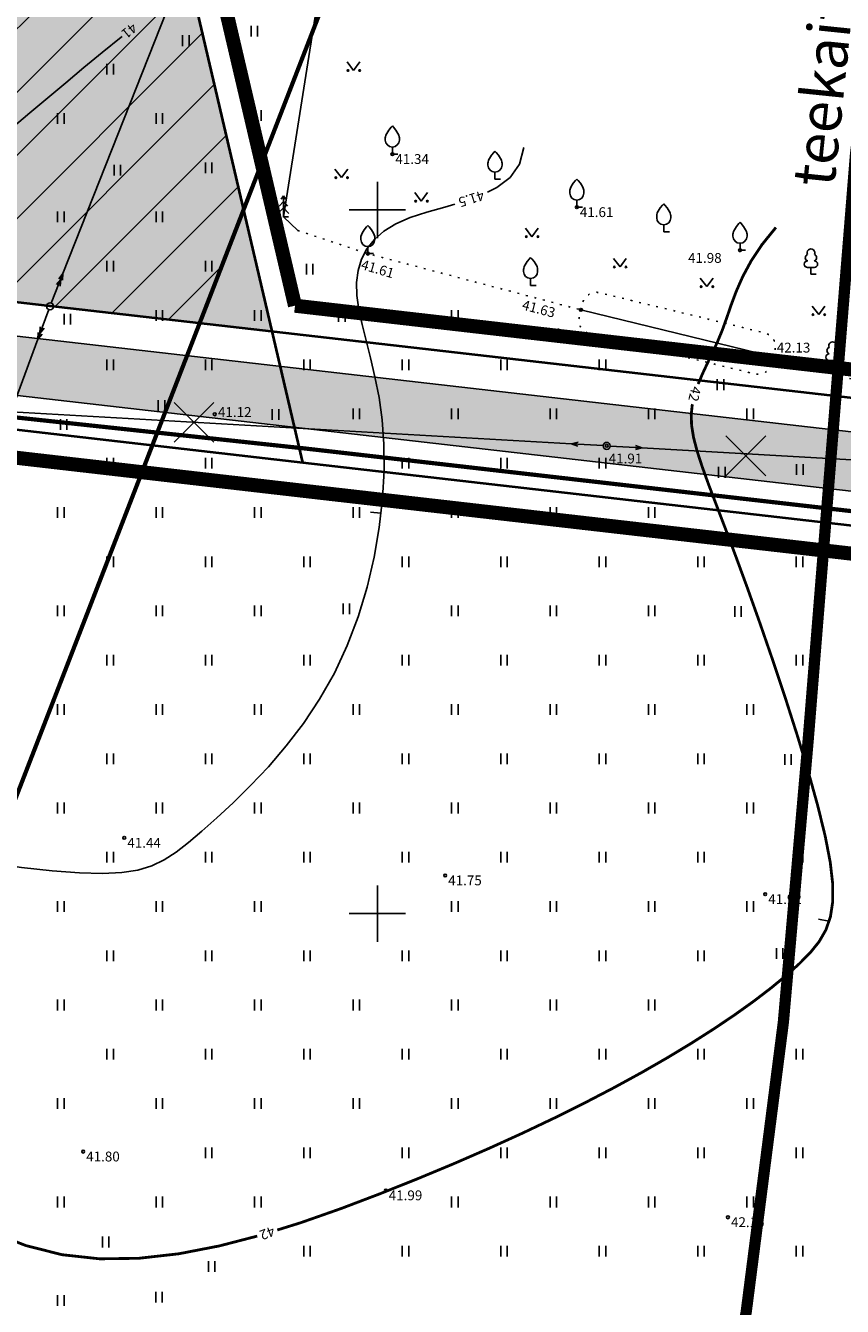
# Model space of a CAD drawing. Units: metres. Extents: x 552048 to 552883, y 6582033 to 6582552.
# Drawn here: x 552525 to 552583, y 6582222 to 6582313 of the extents above; entities that cross this region are included whole.
import ezdxf
from ezdxf.enums import TextEntityAlignment as Align

# ---------------------------------------------------------------- set-up
doc = ezdxf.new("R2010")
doc.units = ezdxf.units.M
doc.header["$LTSCALE"] = 0.5
for name, pattern in [('CENTER', [2, 1.25, -0.25, 0.25, -0.25]), ('CENTERX2', [4, 2.5, -0.5, 0.5, -0.5]), ('ISOPOHI', [0.2, 0.1, 0.1]), ('KOLVIK', [1.25, 0.25, -1]), ('KRIIPS2', [4, 3, -1])]:
    doc.linetypes.add(name, pattern=pattern)
for name, color, linetype in [('--planelekter', 200, 'Continuous'), ('-kaitsetsoon', 191, 'KRIIPS2'), ('-kirjad', 7, 'Continuous'), ('-planeeringuala', 210, 'CENTER'), ('-plantee', 7, 'Continuous'), ('-servituut', 211, 'Continuous'), ('-solidprojtee', 253, 'Continuous'), ('-teekaitsevöönd', 120, 'CENTERX2'), ('AED', 9, 'Continuous'), ('HALJASTUS', 9, 'Continuous'), ('HORISONTAAL', 9, 'Continuous'), ('korgus', 9, 'Continuous'), ('KPOHULIIN', 9, 'Continuous'), ('MPOHULIIN', 9, 'Continuous'), ('post', 9, 'Continuous'), ('puu', 9, 'Continuous'), ('vork', 9, 'Continuous')]:
    doc.layers.add(name, color=color, linetype=linetype)
for name, color, linetype, lineweight in [('-kinnistupiir', 18, 'Continuous', 40), ('-moodustkrundipiir', 10, 'Continuous', 40), ('-solidelamumaa', 51, 'Continuous', 35)]:
    doc.layers.add(name, color=color, linetype=linetype, lineweight=lineweight)
doc.styles.add('ITALIC', font='italic.shx')
doc.styles.add('romans', font='romans.shx')
doc.styles.add('TABEL', font='isocp2.shx', dxfattribs={"height": 2})
doc.linetypes.add('EP_OHL', pattern='A,10,[138,mkm.shx,S=1,R=0,X=0,Y=0],1,[138,mkm.shx,S=1,R=0,X=0,Y=0],4,[138,mkm.shx,S=1,R=180,X=0,Y=0],1,[138,mkm.shx,S=1,R=180,X=0,Y=0],15', length=31)
doc.linetypes.add('HEKK', pattern='A,0,[133,mkm.shx,S=0.6,R=0,X=0,Y=0],-2.5,[133,mkm.shx,S=0.3,R=0,X=0.3,Y=0],-2.5', length=5)
doc.linetypes.add('MP_OHL', pattern='A,10,[138,mkm.shx,S=1,R=0,X=0,Y=0],6,[138,mkm.shx,S=1,R=180,X=0,Y=0],15', length=31)
doc.linetypes.add('VO_AED', pattern='A,2.5,[135,mkm.shx,S=0.6,R=0,X=0,Y=0],5,[135,mkm.shx,S=0.6,R=180,X=0,Y=0],2.5', length=10)
doc.linetypes.add('W1', pattern='A,0.8,-0.2,["W1",Standard,S=0.1,R=0,X=-0.1,Y=-0.05],-0.25', length=1.25)

# ---------------------------------------------------------------- blocks, each defined once
blk = doc.blocks.new('pupost')
at = {"color": 0, "linetype": 'Continuous'}
blk.add_circle((0, 0), 0.5, dxfattribs=at)
blk = doc.blocks.new('lehtp1')
at = {"color": 0, "linetype": 'Continuous'}
for p, q in [((0.48, 0.95), (-0.48, 0.95)), ((0, 0), (0, 0.95)), ((0.76, 0), (0, 0))]:
    blk.add_line(p, q, dxfattribs=at)
for centre, radius, start, end in [((-0.47, 1.42), 0.475, 90.0016, 269.3953), ((-0.34, 2.35), 0.465, 109.0217, 253.1415), ((0, 3.04), 0.554, 332.5799, 207.4201), ((0.34, 2.35), 0.465, 286.8508, 70.9859), ((0.47, 1.42), 0.475, 270.6047, 89.9984)]:
    blk.add_arc(centre, radius, start, end, dxfattribs=at)
blk = doc.blocks.new('vilja1')
at = {"color": 0, "linetype": 'Continuous'}
for p, q in [((0, 0), (0, 1)), ((0.8, 0), (0, 0))]:
    blk.add_line(p, q, dxfattribs=at)
at = {"color": 0, "linetype": 'Continuous', "flags": 128}
for points in [[(-1, 2), (-1, 2.3), (-0.98, 2.43), (-0.91, 2.69), (-0.79, 2.93), (-0.5, 3.4), (-0.18, 3.81), (0, 4)], [(1, 2), (1, 2.3), (0.98, 2.43), (0.91, 2.69), (0.79, 2.93), (0.5, 3.4), (0.18, 3.81), (0, 4)]]:
    blk.add_lwpolyline(points, dxfattribs=at)
at = {"color": 0, "linetype": 'Continuous'}
blk.add_arc((0, 2), 1, 180, 0, dxfattribs=at)
blk = doc.blocks.new('kuusk1')
at = {"color": 0, "linetype": 'Continuous'}
for p, q in [((0, 2.2), (-0.6, 1.5)), ((0, 3), (-0.3, 2.5)), ((0.3, 2.5), (0, 3)), ((0, 3), (0, 0)), ((0.6, 1.5), (0, 2.2)), ((0, 1.3), (-0.8, 0.5)), ((0.8, 0.5), (0, 1.3)), ((0.72, 0), (0, 0))]:
    blk.add_line(p, q, dxfattribs=at)
blk = doc.blocks.new('BEPOST')
at = {"color": 0, "linetype": 'Continuous'}
for radius in [0.5, 0.0467]:
    blk.add_circle((0, 0), radius, dxfattribs=at)
blk = doc.blocks.new('hein')
at = {"color": 0, "linetype": 'Continuous'}
for p, q in [((-0.46, 0.76), (-0.46, -0.76)), ((0.46, 0.76), (0.46, -0.76))]:
    blk.add_line(p, q, dxfattribs=at)
blk = doc.blocks.new('MURU')
at = {"color": 0, "linetype": 'Continuous'}
for p, q in [((-0.93, 1.21), (0, 0)), ((0, 0), (0.89, 1.21))]:
    blk.add_line(p, q, dxfattribs=at)
for centre in [(-0.8, 0), (0.86, 0)]:
    blk.add_ellipse(centre, major_axis=(0.0778, 0.0778), ratio=1, start_param=5.497787, end_param=11.780972, dxfattribs=at)
blk = doc.blocks.new('VKORIS')
at = {"color": 0, "linetype": 'Continuous'}
for p, q in [((0, 4), (0, -4)), ((-4, 0), (4, 0))]:
    blk.add_line(p, q, dxfattribs=at)
blk = doc.blocks.new('EPSUUN')
for p, q in [((0.5, 0), (5, 0)), ((4.12, 0), (3.22, 0.3)), ((3.22, -0.3), (4.12, 0)), ((4.1, 0.3), (5, 0)), ((4.1, -0.3), (5, 0))]:
    blk.add_line(p, q)
blk = doc.blocks.new('MPSUUN')
at = {"color": 0, "linetype": 'Continuous'}
for p, q in [((0.5, 0), (5, 0)), ((5, 0), (4.1, 0.3)), ((5, 0), (4.1, -0.3))]:
    blk.add_line(p, q, dxfattribs=at)
blk = doc.blocks.new('ISOJ')
at = {"color": 0, "linetype": 'Continuous'}
blk.add_line((0, 0), (0, 1.5), dxfattribs=at)

msp = doc.modelspace()

# ---------------------------------------------------------------- hatches: boundary and pattern name
at = {"layer": '-servituut', "linetype": 'Continuous'}
h = msp.add_hatch(dxfattribs=at)
h.set_pattern_fill('ANSI31', color=256, style=0)
h.paths.add_polyline_path([(552532.42, 6582334.554), (552540.54, 6582299.733), (552537.365, 6582291.959), (552516.829, 6582294.312)])
at = {"layer": '-solidelamumaa'}
msp.add_hatch(color=256, dxfattribs=at).paths.add_polyline_path([(552515.159, 6582294.504), (552542.514, 6582291.368), (552523.884, 6582371.072), (552457.194, 6582355.484), (552462.845, 6582297.566)])
at = {"layer": '-solidprojtee'}
h = msp.add_hatch(color=256, dxfattribs=at)
edge = h.paths.add_edge_path()
edge.add_line((552328.846, 6582214.67), (552330.101, 6582210.631))
edge.add_line((552330.101, 6582210.631), (552339.784, 6582213.88))
edge.add_arc((552330.56, 6582241.374), 29, 288.54631, 298.89487)
edge.add_line((552344.573, 6582215.984), (552372.391, 6582231.337))
edge.add_arc((552358.378, 6582256.727), 29, 298.89487, 307.96431)
edge.add_line((552376.218, 6582233.863), (552424.712, 6582271.702))
edge.add_arc((552440.091, 6582251.992), 25, 115.12531, 127.96431, ccw=False)
edge.add_line((552429.476, 6582274.627), (552458.388, 6582288.186))
edge.add_arc((552469.003, 6582265.551), 25, 86.65057, 115.12531, ccw=False)
edge.add_line((552470.464, 6582290.508), (552513.895, 6582287.967))
edge.add_arc((552512.434, 6582263.009), 25, 83.46115, 86.65057, ccw=False)
edge.add_line((552515.281, 6582287.847), (552626.504, 6582275.098))
edge.add_arc((552625.934, 6582270.131), 5, -3.54402, 83.46115, ccw=False)
edge.add_line((552630.925, 6582269.821), (552632.027, 6582283.801))
edge.add_arc((552627.051, 6582284.295), 5, 263.46115, 354.32772, ccw=False)
edge.add_line((552626.482, 6582279.328), (552515.754, 6582292.02))
edge.add_arc((552512.452, 6582263.209), 29, 83.46115, 86.65057)
edge.add_line((552514.146, 6582292.159), (552470.658, 6582294.704))
edge.add_arc((552468.964, 6582265.754), 29, 86.65057, 115.12531)
edge.add_line((552456.651, 6582292.01), (552427.672, 6582278.42))
edge.add_arc((552439.986, 6582252.164), 29, 115.12531, 127.96431)
edge.add_line((552422.146, 6582275.027), (552373.647, 6582237.184))
edge.add_arc((552358.268, 6582256.894), 25, 298.89487, 307.96431, ccw=False)
edge.add_line((552370.348, 6582235.006), (552340.974, 6582218.795))
edge.add_arc((552338.558, 6582223.172), 5, 288.54631, 298.89487, ccw=False)
edge.add_line((552340.148, 6582218.432), (552329.359, 6582214.812))
edge.add_arc((552327.769, 6582219.553), 5, 282.43674, 288.54631, ccw=False)

# ---------------------------------------------------------------- linework, layer by layer
at = {"layer": '--planelekter', "linetype": 'W1', "ltscale": 25, "const_width": 0.3}
for points in [[(552544.804, 6582283.053), (552628.041, 6582273.513), (552633.628, 6582337.063), (552640.753, 6582363.19), (552635.997, 6582365.598)], [(552515.463, 6582285.323), (552518.741, 6582285.851), (552544.804, 6582283.053)]]:
    msp.add_lwpolyline(points, dxfattribs=at)
at = {"layer": '-kaitsetsoon', "ltscale": 4, "const_width": 0.3}
msp.add_lwpolyline([(552472.194, 6582123.75), (552553.898, 6582334.63), (552631.878, 6582358.048), (552627.164, 6582340.268)], dxfattribs=at)
at = {"layer": '-kinnistupiir', "flags": 128}
msp.add_lwpolyline([(552544.69, 6582282.06), (552626.96, 6582272.63)], dxfattribs=at)
at = {"layer": '-moodustkrundipiir', "linetype": 'Continuous'}
msp.add_line((552515.159, 6582294.504), (552627.748, 6582281.599), dxfattribs=at)
at = {"layer": '-moodustkrundipiir', "linetype": 'Continuous', "flags": 128}
msp.add_lwpolyline([(552489.46, 6582149.44), (552514.62, 6582285.52), (552544.69, 6582282.06), (552502.32, 6582463.33), (552109.87, 6582406.11)], dxfattribs=at)
at = {"layer": '-planeeringuala', "ltscale": 15, "const_width": 1}
for points in [[(552547.284, 6582279.75), (552547.284, 6582279.748), (552516.247, 6582283.32), (552491.127, 6582147.457), (552252.483, 6582144.979), (552253.758, 6582190.676), (552155.869, 6582193.409), (552165.888, 6582336.164), (552106.035, 6582407.572), (552503.849, 6582465.574), (552544.141, 6582293.195)], [(552544.462, 6582280.073), (552628.772, 6582270.409), (552629.911, 6582283.364), (552544.141, 6582293.195)]]:
    msp.add_lwpolyline(points, dxfattribs=at)
at = {"layer": '-plantee'}
for p, q in [((552515.754, 6582292.02), (552626.482, 6582279.328)), ((552515.281, 6582287.847), (552626.504, 6582275.098))]:
    msp.add_line(p, q, dxfattribs=at)
at = {"layer": '-teekaitsevöönd', "ltscale": 5, "const_width": 0.8}
msp.add_lwpolyline([(552525.481, 6582076.529), (552560.92, 6582169.423), (552568.356, 6582189.693), (552571.486, 6582199.273), (552573.696, 6582208.704), (552576.207, 6582221.633), (552578.856, 6582242.285), (552580.617, 6582262.301), (552582.201, 6582281.958), (552583.982, 6582303.944), (552588.205, 6582338.311), (552589.534, 6582344.492), (552594.043, 6582365.414), (552599.68, 6582383.6), (552606.225, 6582402.53), (552615.024, 6582419.062), (552619.389, 6582427.245), (552623.028, 6582433.532)], dxfattribs=at)
at = {"layer": 'AED', "linetype": 'VO_AED', "flags": 128}
msp.add_lwpolyline([(552544.332, 6582298.537), (552543.312, 6582299.507), (552548.474, 6582332.05)], dxfattribs=at)
msp.add_lwpolyline([(552544.332, 6582298.537), (552543.312, 6582299.507), (552548.474, 6582332.05)], dxfattribs=at)
at = {"layer": 'HALJASTUS', "linetype": 'KOLVIK', "flags": 128}
for points in [[(552544.332, 6582298.537), (552549.319, 6582296.894), (552564.466, 6582292.898)], [(552578.144, 6582289.569), (552584.651, 6582287.712)]]:
    msp.add_lwpolyline(points, dxfattribs=at)
msp.add_lwpolyline([(552578.262, 6582290.055, 0.414214), (552577.527, 6582291.263), (552565.792, 6582294.119, 0.414214), (552564.584, 6582293.384), (552564.466, 6582292.898), (552564.348, 6582292.412, 0.414214), (552565.083, 6582291.204), (552576.818, 6582288.348, 0.414214), (552578.026, 6582289.084), (552578.144, 6582289.569), (552578.262, 6582290.055)], format="xyb", dxfattribs=at)
at = {"layer": 'HALJASTUS', "linetype": 'HEKK', "flags": 128}
msp.add_lwpolyline([(552564.466, 6582292.898), (552578.144, 6582289.569)], dxfattribs=at)
at = {"layer": 'HORISONTAAL', "linetype": 'ISOPOHI', "flags": 128}
for points in [[(552435.371, 6582297.455), (552437.355, 6582296.853), (552439.645, 6582296.244), (552441.948, 6582295.758), (552444.24, 6582295.442), (552446.502, 6582295.33), (552448.724, 6582295.396), (552450.901, 6582295.596), (552453.028, 6582295.891), (552455.096, 6582296.238), (552457.102, 6582296.595), (552459.039, 6582296.921), (552460.901, 6582297.175), (552462.688, 6582297.325), (552464.427, 6582297.379), (552466.151, 6582297.357), (552467.893, 6582297.275), (552469.685, 6582297.154), (552471.561, 6582297.01), (552473.553, 6582296.864), (552475.695, 6582296.734), (552478.006, 6582296.633), (552480.452, 6582296.561), (552482.987, 6582296.511), (552485.562, 6582296.478), (552488.132, 6582296.455), (552490.648, 6582296.438), (552493.064, 6582296.421), (552495.332, 6582296.397), (552497.418, 6582296.364), (552499.335, 6582296.335), (552501.109, 6582296.324), (552502.765, 6582296.348), (552504.33, 6582296.422), (552505.828, 6582296.562), (552507.286, 6582296.783), (552508.729, 6582297.1), (552510.178, 6582297.525), (552511.631, 6582298.052), (552513.084, 6582298.673), (552514.529, 6582299.376), (552515.963, 6582300.154), (552517.377, 6582300.995), (552518.768, 6582301.89), (552520.128, 6582302.831), (552521.454, 6582303.807), (552522.753, 6582304.813), (552524.033, 6582305.844), (552525.302, 6582306.895), (552526.569, 6582307.961), (552527.843, 6582309.036), (552529.132, 6582310.116), (552530.444, 6582311.196), (552531.785, 6582312.273), (552531.864, 6582312.337)], [(552557.832, 6582301.267), (552558.486, 6582301.591), (552559.425, 6582302.314), (552560.092, 6582303.244), (552560.414, 6582304.428)], [(552522.776, 6582253.55), (552524.697, 6582253.272), (552526.88, 6582253.027), (552528.823, 6582252.88), (552530.459, 6582252.84), (552531.82, 6582252.909), (552532.966, 6582253.093), (552533.954, 6582253.394), (552534.844, 6582253.817), (552535.694, 6582254.366), (552536.563, 6582255.043), (552537.51, 6582255.853), (552538.576, 6582256.798), (552539.744, 6582257.878), (552540.979, 6582259.091), (552542.246, 6582260.435), (552543.51, 6582261.908), (552544.736, 6582263.507), (552545.891, 6582265.232), (552546.938, 6582267.08), (552547.85, 6582269.044), (552548.623, 6582271.095), (552549.259, 6582273.2), (552549.76, 6582275.326), (552550.129, 6582277.438), (552550.369, 6582279.502), (552550.48, 6582281.486), (552550.467, 6582283.355), (552550.336, 6582285.082), (552550.113, 6582286.672), (552549.827, 6582288.135), (552549.511, 6582289.482), (552549.193, 6582290.723), (552548.905, 6582291.869), (552548.677, 6582292.931), (552548.539, 6582293.919), (552548.518, 6582294.843), (552548.625, 6582295.703), (552548.866, 6582296.498), (552549.249, 6582297.227), (552549.78, 6582297.888), (552550.465, 6582298.48), (552551.313, 6582299.002), (552552.329, 6582299.453), (552553.507, 6582299.839), (552554.787, 6582300.199), (552555.499, 6582300.407)]]:
    msp.add_lwpolyline(points, dxfattribs=at)
at = {"layer": 'HORISONTAAL', "linetype": 'ISOPOHI', "const_width": 0.2, "flags": 128}
for points in [[(552572.799, 6582287.627), (552572.803, 6582287.638), (552573.106, 6582288.354), (552573.446, 6582289.082), (552573.806, 6582289.832), (552574.166, 6582290.614), (552574.508, 6582291.44), (552574.824, 6582292.317), (552575.145, 6582293.249), (552575.515, 6582294.237), (552575.975, 6582295.28), (552576.569, 6582296.38), (552577.338, 6582297.538), (552578.325, 6582298.754), (552578.325, 6582298.754)], [(552542.881, 6582227.509), (552544.567, 6582228.034), (552547.415, 6582229.034), (552550.193, 6582230.089), (552552.877, 6582231.16), (552555.462, 6582232.236), (552557.946, 6582233.317), (552560.326, 6582234.399), (552562.602, 6582235.481), (552564.77, 6582236.56), (552566.829, 6582237.633), (552568.777, 6582238.698), (552570.613, 6582239.753), (552572.331, 6582240.793), (552573.929, 6582241.812), (552575.403, 6582242.805), (552576.747, 6582243.766), (552577.958, 6582244.691), (552579.032, 6582245.575), (552579.965, 6582246.411), (552580.753, 6582247.203), (552581.391, 6582247.993), (552581.875, 6582248.83), (552582.201, 6582249.764), (552582.365, 6582250.845), (552582.361, 6582252.123), (552582.187, 6582253.647), (552581.836, 6582255.467), (552581.312, 6582257.612), (552580.642, 6582260.02), (552579.86, 6582262.611), (552579, 6582265.301), (552578.097, 6582268.009), (552577.183, 6582270.652), (552576.294, 6582273.148), (552575.463, 6582275.415), (552574.72, 6582277.39), (552574.071, 6582279.09), (552573.519, 6582280.548), (552573.068, 6582281.801), (552572.718, 6582282.883), (552572.472, 6582283.828), (552572.334, 6582284.674), (552572.305, 6582285.453), (552572.384, 6582286.198), (552572.385, 6582286.201)], [(552442.609, 6582199.423), (552443.358, 6582200.157), (552445.199, 6582202.271), (552447.004, 6582204.602), (552448.742, 6582207.059), (552450.379, 6582209.55), (552451.884, 6582211.985), (552453.223, 6582214.271), (552454.365, 6582216.318), (552455.294, 6582218.06), (552456.064, 6582219.535), (552456.748, 6582220.806), (552457.416, 6582221.936), (552458.14, 6582222.988), (552458.993, 6582224.027), (552460.045, 6582225.115), (552461.369, 6582226.316), (552463.011, 6582227.675), (552464.916, 6582229.159), (552467.007, 6582230.721), (552469.203, 6582232.309), (552471.426, 6582233.873), (552473.596, 6582235.365), (552475.635, 6582236.734), (552477.463, 6582237.931), (552479.027, 6582238.916), (552480.377, 6582239.694), (552481.588, 6582240.283), (552482.735, 6582240.697), (552483.895, 6582240.954), (552485.142, 6582241.068), (552486.552, 6582241.058), (552488.201, 6582240.937), (552490.142, 6582240.719), (552492.344, 6582240.397), (552494.752, 6582239.96), (552497.314, 6582239.397), (552499.974, 6582238.697), (552502.68, 6582237.85), (552505.377, 6582236.845), (552508.013, 6582235.671), (552510.547, 6582234.33), (552512.995, 6582232.88), (552515.388, 6582231.388), (552517.755, 6582229.925), (552520.127, 6582228.561), (552522.534, 6582227.365), (552525.005, 6582226.406), (552527.572, 6582225.755), (552530.254, 6582225.461), (552533.034, 6582225.499), (552535.882, 6582225.82), (552538.773, 6582226.381), (552541.459, 6582227.077)]]:
    msp.add_lwpolyline(points, dxfattribs=at)
at = {"layer": 'korgus', "linetype": 'Continuous'}
for centre in [(552551.061, 6582303.969), (552564.175, 6582300.193), (552549.319, 6582296.894), (552575.773, 6582297.133), (552564.466, 6582292.898), (552578.144, 6582289.569), (552538.431, 6582285.479), (552566.299, 6582283.234), (552532.008, 6582255.375), (552554.817, 6582252.704), (552577.567, 6582251.374), (552529.085, 6582233.081), (552550.591, 6582230.323), (552574.919, 6582228.415)]:
    msp.add_circle(centre, 0.1, dxfattribs=at)
at = {"layer": 'KPOHULIIN', "linetype": 'EP_OHL', "flags": 128}
for points in [[(552527.646, 6582295.476), (552545.421, 6582340.476)], [(552518.222, 6582270.168), (552525.86, 6582290.807)]]:
    msp.add_lwpolyline(points, dxfattribs=at)
at = {"layer": 'MPOHULIIN', "linetype": 'MP_OHL', "flags": 128}
for points in [[(552518.983, 6582285.941), (552563.803, 6582283.376)], [(552568.795, 6582283.091), (552611.453, 6582280.655)]]:
    msp.add_lwpolyline(points, dxfattribs=at)

# ---------------------------------------------------------------- block references
at = {"layer": '-kirjad', "xscale": 0.4999999996746708, "yscale": 0.4999999996746567, "zscale": 0.5, "rotation": 45.00000003773183}
for p in [(552536.961, 6582284.907), (552576.184, 6582282.528)]:
    msp.add_blockref('VKORIS', p, dxfattribs=at)
at = {"layer": 'HALJASTUS', "linetype": 'Continuous', "xscale": 0.5, "yscale": 0.5, "zscale": 0.5}
for p in [(552541.254, 6582312.698), (552536.384, 6582312.03), (552531, 6582310), (552527.5, 6582306.5), (552534.5, 6582306.5), (552541.517, 6582306.711), (552531.514, 6582302.832), (552538, 6582303), (552527.5, 6582299.5), (552534.5, 6582299.5), (552531, 6582296), (552538, 6582296), (552545.177, 6582295.788), (552534.5, 6582292.5), (552541.5, 6582292.5), (552555.5, 6582292.5), (552527.954, 6582292.231), (552547.469, 6582292.427), (552562.649, 6582291.194), (552531, 6582289), (552538, 6582289), (552545, 6582289), (552552, 6582289), (552559, 6582289), (552566, 6582289), (552574.39, 6582287.583), (552534.65, 6582286.097), (552542.751, 6582285.466), (552548.5, 6582285.5), (552555.5, 6582285.5), (552562.5, 6582285.5), (552569.5, 6582285.5), (552576.5, 6582285.5), (552527.699, 6582284.755), (552531, 6582282), (552538, 6582282), (552552, 6582282), (552559, 6582282), (552566, 6582282), (552580.025, 6582281.555), (552574.484, 6582281.354), (552527.5, 6582278.5), (552534.5, 6582278.5), (552541.5, 6582278.5), (552548.5, 6582278.5), (552555.5, 6582278.5), (552562.5, 6582278.5), (552569.5, 6582278.5), (552531, 6582275), (552538, 6582275), (552545, 6582275), (552552, 6582275), (552559, 6582275), (552566, 6582275), (552573, 6582275), (552580, 6582275), (552527.5, 6582271.5), (552534.5, 6582271.5), (552541.5, 6582271.5), (552547.786, 6582271.652), (552555.5, 6582271.5), (552562.5, 6582271.5), (552569.5, 6582271.5), (552575.626, 6582271.463), (552531, 6582268), (552538, 6582268), (552545, 6582268), (552552, 6582268), (552559, 6582268), (552566, 6582268), (552573, 6582268), (552580, 6582268), (552527.5, 6582264.5), (552534.5, 6582264.5), (552541.5, 6582264.5), (552548.5, 6582264.5), (552555.5, 6582264.5), (552562.5, 6582264.5), (552569.5, 6582264.5), (552576.5, 6582264.5), (552531, 6582261), (552538, 6582261), (552545, 6582261), (552552, 6582261), (552559, 6582261), (552566, 6582261), (552573, 6582261), (552579.191, 6582260.951), (552527.5, 6582257.5), (552534.5, 6582257.5), (552541.5, 6582257.5), (552548.5, 6582257.5), (552555.5, 6582257.5), (552562.5, 6582257.5), (552569.5, 6582257.5), (552576.5, 6582257.5), (552531, 6582254), (552538, 6582254), (552545, 6582254), (552552, 6582254), (552559, 6582254), (552566, 6582254), (552573, 6582254), (552580, 6582254), (552527.5, 6582250.5), (552534.5, 6582250.5), (552541.5, 6582250.5), (552555.5, 6582250.5), (552562.5, 6582250.5), (552569.5, 6582250.5), (552576.5, 6582250.5), (552531, 6582247), (552538, 6582247), (552545, 6582247), (552552, 6582247), (552559, 6582247), (552566, 6582247), (552573, 6582247), (552578.598, 6582247.163), (552527.5, 6582243.5), (552534.5, 6582243.5), (552541.5, 6582243.5), (552548.5, 6582243.5), (552555.5, 6582243.5), (552562.5, 6582243.5), (552569.5, 6582243.5), (552531, 6582240), (552538, 6582240), (552545, 6582240), (552552, 6582240), (552559, 6582240), (552566, 6582240), (552573, 6582240), (552580, 6582240), (552527.5, 6582236.5), (552534.5, 6582236.5), (552541.5, 6582236.5), (552548.5, 6582236.5), (552555.5, 6582236.5), (552562.5, 6582236.5), (552569.5, 6582236.5), (552576.5, 6582236.5), (552538, 6582233), (552545, 6582233), (552552, 6582233), (552559, 6582233), (552566, 6582233), (552573, 6582233), (552580, 6582233), (552527.5, 6582229.5), (552534.5, 6582229.5), (552541.5, 6582229.5), (552555.5, 6582229.5), (552562.5, 6582229.5), (552569.5, 6582229.5), (552576.5, 6582229.5), (552530.689, 6582226.657), (552545, 6582226), (552552, 6582226), (552559, 6582226), (552566, 6582226), (552573, 6582226), (552580, 6582226), (552538.213, 6582224.923), (552527.5, 6582222.5), (552534.48, 6582222.735)]:
    msp.add_blockref('hein', p, dxfattribs=at)
at = {"layer": 'HALJASTUS', "xscale": 0.5, "yscale": 0.5, "zscale": 0.5}
for p in [(552548.307, 6582309.911), (552547.44, 6582302.3), (552553.12, 6582300.623), (552560.986, 6582298.098), (552567.246, 6582295.95), (552573.411, 6582294.55), (552581.368, 6582292.562)]:
    msp.add_blockref('MURU', p, dxfattribs=at)
at = {"layer": 'HORISONTAAL', "yscale": 0.5, "zscale": 0.5}
for p, xscale, rotation in [((552550.248, 6582278.46), 0.5000000001899538, 85.98637835782), ((552582.094, 6582249.456), 0.4999999998578691, 79.7328687152153)]:
    msp.add_blockref('ISOJ', p, dxfattribs=dict(at, xscale=xscale, rotation=rotation))
at = {"layer": 'KPOHULIIN', "yscale": 0.5, "zscale": 0.5}
for xscale, rotation in [(0.4999999996301195, 68.44614103217832), (0.4999999998519892, 249.6905803775672)]:
    msp.add_blockref('EPSUUN', (552526.728, 6582293.151), dxfattribs=dict(at, xscale=xscale, rotation=rotation))
at = {"layer": 'MPOHULIIN', "yscale": 0.5, "zscale": 0.5}
for xscale, rotation in [(0.5000000000115277, 176.7248934273814), (0.5000000000015592, 356.7319669440499)]:
    msp.add_blockref('MPSUUN', (552566.299, 6582283.234), dxfattribs=dict(at, xscale=xscale, rotation=rotation))
at = {"layer": 'post', "xscale": 0.5, "yscale": 0.5, "zscale": 0.5}
msp.add_blockref('BEPOST', (552526.728, 6582293.151), dxfattribs=at)
at = {"layer": 'post', "linetype": 'Continuous', "xscale": 0.5, "yscale": 0.5, "zscale": 0.5}
msp.add_blockref('pupost', (552566.299, 6582283.234), dxfattribs=at)
at = {"layer": 'puu', "xscale": 0.5, "yscale": 0.5, "zscale": 0.5}
for name, p in [('vilja1', (552551.061, 6582303.969)), ('vilja1', (552558.357, 6582302.182)), ('vilja1', (552564.175, 6582300.193)), ('vilja1', (552570.35, 6582298.443)), ('vilja1', (552575.773, 6582297.133)), ('lehtp1', (552580.818, 6582295.43))]:
    msp.add_blockref(name, p, dxfattribs=at)
at = {"layer": 'puu', "linetype": 'Continuous', "xscale": 0.5, "yscale": 0.5, "zscale": 0.5}
for name, p in [('kuusk1', (552543.312, 6582299.507)), ('vilja1', (552549.319, 6582296.894)), ('vilja1', (552560.89, 6582294.626)), ('lehtp1', (552582.354, 6582288.832))]:
    msp.add_blockref(name, p, dxfattribs=at)
at = {"layer": 'vork', "linetype": 'Continuous', "xscale": 0.5, "yscale": 0.5, "zscale": 0.5}
for p in [(552550, 6582300), (552550, 6582250)]:
    msp.add_blockref('VKORIS', p, dxfattribs=at)

# ---------------------------------------------------------------- texts
at = {"layer": '-kirjad', "style": 'TABEL'}
msp.add_text('teekaitsevöönd ', height=3, rotation=84.11462, dxfattribs=at).set_placement((552582.461, 6582301.558))
at = {"layer": 'HORISONTAAL', "style": 'romans'}
for s, rotation, p in [('41', 219.54744, (552532.365, 6582312.738)), ('41.5', 197.43049, (552556.68, 6582300.789))]:
    msp.add_text(s, height=0.7, rotation=rotation, dxfattribs=at).set_placement(p, align=Align.MIDDLE_CENTER)
at = {"layer": 'HORISONTAAL', "linetype": 'ISOPOHI', "style": 'romans'}
for rotation, p in [(256.44794, (552572.556, 6582286.923)), (200.70062, (552542.172, 6582227.288))]:
    msp.add_text('42', height=0.7, rotation=rotation, dxfattribs=at).set_placement(p, align=Align.MIDDLE_CENTER)
at = {"layer": 'korgus', "linetype": 'Continuous', "style": 'ITALIC'}
for s, p in [(' 41.34', (552551.061, 6582303.969)), (' 41.61', (552564.175, 6582300.193)), (' 41.98', (552571.868, 6582296.94)), (' 42.13', (552578.174, 6582290.568)), (' 41.12', (552538.451, 6582285.988)), (' 41.91', (552566.226, 6582282.684)), (' 41.44', (552532.008, 6582255.375)), (' 41.75', (552554.817, 6582252.704)), (' 41.92', (552577.567, 6582251.374)), (' 41.80', (552529.085, 6582233.081)), (' 41.99', (552550.591, 6582230.323)), (' 42.15', (552574.919, 6582228.415))]:
    msp.add_text(s, height=0.7, dxfattribs=at).set_placement(p, align=Align.TOP_LEFT)
for s, rotation, p in [(' 41.61', 343.54058, (552548.768, 6582296.545)), (' 41.63', 345.11394, (552560.198, 6582293.677))]:
    msp.add_text(s, height=0.7, rotation=rotation, dxfattribs=at).set_placement(p, align=Align.TOP_LEFT)

doc.saveas('drawing.dxf')
